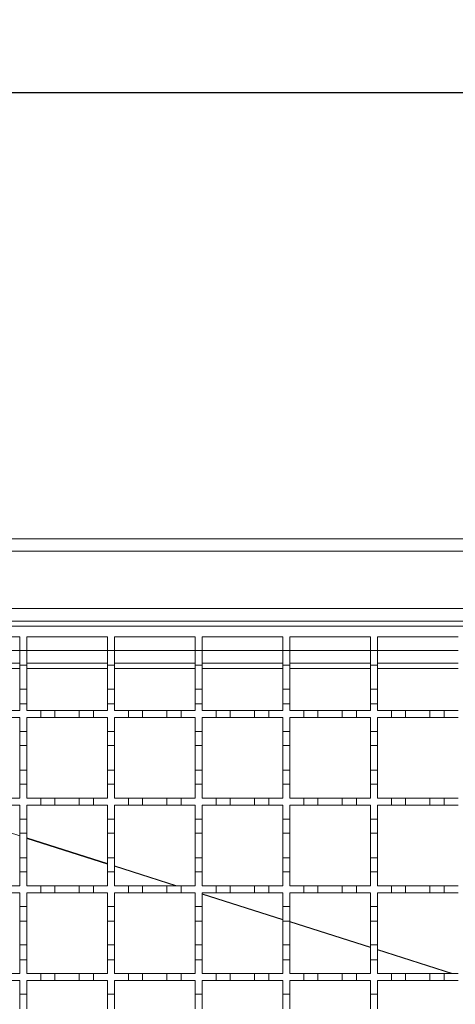
# Model space of a CAD drawing. Units: millimetres. Extents: x 452 to 1752, y 110 to 1317.
# Drawn here: x 687 to 812, y 1036 to 1317 of the extents above; entities that cross this region are included whole.
import ezdxf

# ---------------------------------------------------------------- set-up
doc = ezdxf.new("R2010")
doc.units = ezdxf.units.MM
doc.header["$LTSCALE"] = 7
doc.linetypes.add('SLD-Durchgehend', pattern=[0])
doc.layers.add('MAßLINIE_MAßZEICHNUNGEN', color=7, linetype='SLD-Durchgehend')
doc.styles.add('SLDTEXTSTYLE0', font='Opinion Pro')
doc.dimstyles.new('SLDDIMSTYLE0', dxfattribs={"dimtxt": 35.956462, "dimasz": 24.5, "dimexe": 0, "dimexo": 0.0625, "dimgap": 8.989115, "dimtad": 0, "dimdec": 0, "dimrnd": 1e-09, "dimzin": 12, "dimdsep": 46, "dimtxsty": 'SLDTEXTSTYLE0', "dimsah": 1, "dimcen": 0.09, "dimadec": 0, "dimazin": 3, "dimtfac": 1, "dimtdec": 0, "dimtofl": 0, "dimtmove": 0, "dimatfit": 3, "dimfxl": 1, "dimfrac": 2, "dimtolj": 1, "dimtzin": 12, "dimarcsym": 0})

# ---------------------------------------------------------------- blocks, each defined once
blk = doc.blocks.new('_D')
at = {"layer": 'MAßLINIE_MAßZEICHNUNGEN', "color": 7}
for p, q in [((513.82, 1175.11), (513.82, 1303.35)), ((1563.82, 1175.11), (1563.82, 1303.35)), ((513.82, 1296.35), (971.94, 1296.35)), ((1563.82, 1296.35), (1081.69, 1296.35))]:
    blk.add_line(p, q, dxfattribs=at)
for points in [[(513.82, 1296.35), (538.32, 1285.85), (538.32, 1306.85)], [(1563.82, 1296.35), (1539.32, 1306.85), (1539.32, 1285.85)]]:
    blk.add_solid(points, dxfattribs=at)
at = {"layer": 'MAßLINIE_MAßZEICHNUNGEN', "color": 7, "insert": (971.94, 1316.49), "char_height": 37.042, "attachment_point": 1, "style": 'SLDTEXTSTYLE0'}
blk.add_mtext('1050', dxfattribs=at)

msp = doc.modelspace()

# ---------------------------------------------------------------- linework, layer by layer
at = {"color": 7, "linetype": 'SLD-Durchgehend', "lineweight": 18}
for p, q in [((537.32, 1169.11), (1540.32, 1169.11)), ((1540.32, 1165.51), (537.32, 1165.51)), ((537.32, 1149.21), (1540.32, 1149.21)), ((1540.32, 1145.61), (537.32, 1145.61)), ((538.32, 1144.11), (1038.32, 1144.11)), ((664.32, 1141.11), (687.32, 1141.11)), ((687.32, 1141.11), (687.32, 1137.21)), ((689.32, 1141.11), (712.32, 1141.11)), ((689.32, 1137.21), (689.32, 1141.11)), ((712.32, 1141.11), (712.32, 1137.21)), ((714.32, 1141.11), (737.32, 1141.11)), ((714.32, 1137.21), (714.32, 1141.11)), ((737.32, 1141.11), (737.32, 1137.21)), ((739.32, 1141.11), (762.32, 1141.11)), ((739.32, 1137.21), (739.32, 1141.11)), ((762.32, 1141.11), (762.32, 1137.21)), ((764.32, 1141.11), (787.32, 1141.11)), ((764.32, 1137.21), (764.32, 1141.11)), ((787.32, 1141.11), (787.32, 1137.21)), ((789.32, 1141.11), (812.32, 1141.11)), ((789.32, 1137.21), (789.32, 1141.11)), ((687.32, 1137.21), (689.32, 1137.21)), ((687.32, 1133.01), (687.32, 1137.21)), ((689.32, 1137.21), (689.32, 1133.01)), ((712.32, 1137.21), (714.32, 1137.21)), ((712.32, 1133.01), (712.32, 1137.21)), ((714.32, 1137.21), (714.32, 1133.01)), ((737.32, 1137.21), (739.32, 1137.21)), ((737.32, 1133.01), (737.32, 1137.21)), ((739.32, 1137.21), (739.32, 1133.01)), ((762.32, 1137.21), (764.32, 1137.21)), ((762.32, 1133.01), (762.32, 1137.21)), ((764.32, 1137.21), (764.32, 1133.01)), ((787.32, 1137.21), (789.32, 1137.21)), ((787.32, 1133.01), (787.32, 1137.21)), ((789.32, 1137.21), (789.32, 1133.01)), ((687.32, 1133.61), (664.32, 1133.61)), ((689.32, 1133.01), (687.32, 1133.01)), ((687.32, 1133.01), (687.32, 1126.21)), ((712.32, 1133.61), (689.32, 1133.61)), ((689.32, 1126.21), (689.32, 1133.01)), ((714.32, 1133.01), (712.32, 1133.01)), ((712.32, 1133.01), (712.32, 1126.21)), ((737.32, 1133.61), (714.32, 1133.61)), ((714.32, 1126.21), (714.32, 1133.01)), ((739.32, 1133.01), (737.32, 1133.01)), ((737.32, 1133.01), (737.32, 1126.21)), ((762.32, 1133.61), (739.32, 1133.61)), ((739.32, 1126.21), (739.32, 1133.01)), ((764.32, 1133.01), (762.32, 1133.01)), ((762.32, 1133.01), (762.32, 1126.21)), ((787.32, 1133.61), (764.32, 1133.61)), ((764.32, 1126.21), (764.32, 1133.01)), ((789.32, 1133.01), (787.32, 1133.01)), ((787.32, 1133.01), (787.32, 1126.21)), ((812.32, 1133.61), (789.32, 1133.61)), ((789.32, 1126.21), (789.32, 1133.01)), ((687.32, 1126.21), (689.32, 1126.21)), ((687.32, 1122.01), (687.32, 1126.21)), ((689.32, 1126.21), (689.32, 1122.01)), ((712.32, 1126.21), (714.32, 1126.21)), ((712.32, 1122.01), (712.32, 1126.21)), ((714.32, 1126.21), (714.32, 1122.01)), ((737.32, 1126.21), (739.32, 1126.21)), ((737.32, 1122.01), (737.32, 1126.21)), ((739.32, 1126.21), (739.32, 1122.01)), ((762.32, 1126.21), (764.32, 1126.21)), ((762.32, 1122.01), (762.32, 1126.21)), ((764.32, 1126.21), (764.32, 1122.01)), ((787.32, 1126.21), (789.32, 1126.21)), ((787.32, 1122.01), (787.32, 1126.21)), ((789.32, 1126.21), (789.32, 1122.01)), ((687.32, 1122.01), (687.32, 1120.11)), ((689.32, 1122.01), (687.32, 1122.01)), ((689.32, 1120.11), (689.32, 1122.01)), ((712.32, 1122.01), (712.32, 1120.11)), ((714.32, 1122.01), (712.32, 1122.01)), ((714.32, 1120.11), (714.32, 1122.01)), ((737.32, 1122.01), (737.32, 1120.11)), ((739.32, 1122.01), (737.32, 1122.01)), ((739.32, 1120.11), (739.32, 1122.01)), ((762.32, 1122.01), (762.32, 1120.11)), ((764.32, 1122.01), (762.32, 1122.01)), ((764.32, 1120.11), (764.32, 1122.01)), ((787.32, 1122.01), (787.32, 1120.11)), ((789.32, 1122.01), (787.32, 1122.01)), ((789.32, 1120.11), (789.32, 1122.01)), ((683.32, 1120.11), (687.32, 1120.11)), ((687.32, 1118.11), (683.32, 1118.11)), ((687.32, 1118.11), (687.32, 1114.11)), ((689.32, 1120.11), (693.32, 1120.11)), ((693.32, 1118.11), (689.32, 1118.11)), ((689.32, 1114.11), (689.32, 1118.11)), ((693.32, 1120.11), (697.32, 1120.11)), ((693.32, 1118.11), (693.32, 1120.11)), ((697.32, 1118.11), (693.32, 1118.11)), ((697.32, 1120.11), (697.32, 1118.11)), ((697.32, 1120.11), (704.32, 1120.11)), ((704.32, 1118.11), (697.32, 1118.11)), ((704.32, 1120.11), (708.32, 1120.11)), ((704.32, 1118.11), (704.32, 1120.11)), ((708.32, 1118.11), (704.32, 1118.11)), ((708.32, 1120.11), (708.32, 1118.11)), ((708.32, 1120.11), (712.32, 1120.11)), ((712.32, 1118.11), (708.32, 1118.11)), ((712.32, 1118.11), (712.32, 1114.11)), ((714.32, 1120.11), (718.32, 1120.11)), ((718.32, 1118.11), (714.32, 1118.11)), ((714.32, 1114.11), (714.32, 1118.11)), ((718.32, 1118.11), (718.32, 1120.11)), ((718.32, 1120.11), (722.32, 1120.11)), ((722.32, 1118.11), (718.32, 1118.11)), ((722.32, 1120.11), (729.32, 1120.11)), ((722.32, 1120.11), (722.32, 1118.11)), ((729.32, 1118.11), (722.32, 1118.11)), ((729.32, 1118.11), (729.32, 1120.11)), ((729.32, 1120.11), (733.32, 1120.11)), ((733.32, 1118.11), (729.32, 1118.11)), ((733.32, 1120.11), (737.32, 1120.11)), ((733.32, 1120.11), (733.32, 1118.11)), ((737.32, 1118.11), (733.32, 1118.11)), ((737.32, 1118.11), (737.32, 1114.11)), ((739.32, 1120.11), (743.32, 1120.11)), ((743.32, 1118.11), (739.32, 1118.11)), ((739.32, 1114.11), (739.32, 1118.11)), ((743.32, 1120.11), (747.32, 1120.11)), ((743.32, 1118.11), (743.32, 1120.11)), ((747.32, 1118.11), (743.32, 1118.11)), ((747.32, 1120.11), (747.32, 1118.11)), ((747.32, 1120.11), (754.32, 1120.11)), ((754.32, 1118.11), (747.32, 1118.11)), ((754.32, 1120.11), (758.32, 1120.11)), ((754.32, 1118.11), (754.32, 1120.11)), ((758.32, 1118.11), (754.32, 1118.11)), ((758.32, 1120.11), (758.32, 1118.11)), ((758.32, 1120.11), (762.32, 1120.11)), ((762.32, 1118.11), (758.32, 1118.11)), ((762.32, 1118.11), (762.32, 1114.11)), ((764.32, 1120.11), (768.32, 1120.11)), ((768.32, 1118.11), (764.32, 1118.11)), ((764.32, 1114.11), (764.32, 1118.11)), ((768.32, 1118.11), (768.32, 1120.11)), ((768.32, 1120.11), (772.32, 1120.11)), ((772.32, 1118.11), (768.32, 1118.11)), ((772.32, 1120.11), (772.32, 1118.11)), ((772.32, 1120.11), (779.32, 1120.11)), ((779.32, 1118.11), (772.32, 1118.11)), ((779.32, 1120.11), (783.32, 1120.11)), ((779.32, 1118.11), (779.32, 1120.11)), ((783.32, 1118.11), (779.32, 1118.11)), ((783.32, 1120.11), (783.32, 1118.11)), ((783.32, 1120.11), (787.32, 1120.11)), ((787.32, 1118.11), (783.32, 1118.11)), ((787.32, 1118.11), (787.32, 1114.11)), ((789.32, 1120.11), (793.32, 1120.11)), ((789.32, 1114.11), (789.32, 1118.11)), ((793.32, 1118.11), (789.32, 1118.11)), ((793.32, 1118.11), (793.32, 1120.11)), ((793.32, 1120.11), (797.32, 1120.11)), ((797.32, 1118.11), (793.32, 1118.11)), ((797.32, 1120.11), (797.32, 1118.11)), ((797.32, 1120.11), (804.32, 1120.11)), ((804.32, 1118.11), (797.32, 1118.11)), ((804.32, 1118.11), (804.32, 1120.11)), ((804.32, 1120.11), (808.32, 1120.11)), ((808.32, 1118.11), (804.32, 1118.11)), ((808.32, 1120.11), (808.32, 1118.11)), ((808.32, 1120.11), (812.32, 1120.11)), ((812.32, 1118.11), (808.32, 1118.11)), ((687.32, 1114.11), (689.32, 1114.11)), ((687.32, 1110.11), (687.32, 1114.11)), ((689.32, 1114.11), (689.32, 1110.11)), ((712.32, 1114.11), (714.32, 1114.11)), ((712.32, 1110.11), (712.32, 1114.11)), ((714.32, 1114.11), (714.32, 1110.11)), ((737.32, 1114.11), (739.32, 1114.11)), ((737.32, 1110.11), (737.32, 1114.11)), ((739.32, 1114.11), (739.32, 1110.11)), ((762.32, 1114.11), (764.32, 1114.11)), ((762.32, 1110.11), (762.32, 1114.11)), ((764.32, 1114.11), (764.32, 1110.11)), ((787.32, 1114.11), (789.32, 1114.11)), ((787.32, 1110.11), (787.32, 1114.11)), ((789.32, 1114.11), (789.32, 1110.11)), ((689.32, 1110.11), (687.32, 1110.11)), ((687.32, 1110.11), (687.32, 1103.11)), ((689.32, 1103.11), (689.32, 1110.11)), ((714.32, 1110.11), (712.32, 1110.11)), ((712.32, 1110.11), (712.32, 1103.11)), ((714.32, 1103.11), (714.32, 1110.11)), ((739.32, 1110.11), (737.32, 1110.11)), ((737.32, 1110.11), (737.32, 1103.11)), ((739.32, 1103.11), (739.32, 1110.11)), ((764.32, 1110.11), (762.32, 1110.11)), ((762.32, 1110.11), (762.32, 1103.11)), ((764.32, 1103.11), (764.32, 1110.11)), ((789.32, 1110.11), (787.32, 1110.11)), ((787.32, 1110.11), (787.32, 1103.11)), ((789.32, 1103.11), (789.32, 1110.11)), ((687.32, 1103.11), (689.32, 1103.11)), ((687.32, 1099.11), (687.32, 1103.11)), ((689.32, 1103.11), (689.32, 1099.11)), ((712.32, 1103.11), (714.32, 1103.11)), ((712.32, 1099.11), (712.32, 1103.11)), ((714.32, 1103.11), (714.32, 1099.11)), ((737.32, 1103.11), (739.32, 1103.11)), ((737.32, 1099.11), (737.32, 1103.11)), ((739.32, 1103.11), (739.32, 1099.11)), ((762.32, 1103.11), (764.32, 1103.11)), ((762.32, 1099.11), (762.32, 1103.11)), ((764.32, 1103.11), (764.32, 1099.11)), ((787.32, 1103.11), (789.32, 1103.11)), ((787.32, 1099.11), (787.32, 1103.11)), ((789.32, 1103.11), (789.32, 1099.11)), ((687.32, 1099.11), (687.32, 1095.11)), ((689.32, 1099.11), (687.32, 1099.11)), ((689.32, 1095.11), (689.32, 1099.11)), ((712.32, 1099.11), (712.32, 1095.11)), ((714.32, 1099.11), (712.32, 1099.11)), ((714.32, 1095.11), (714.32, 1099.11)), ((737.32, 1099.11), (737.32, 1095.11)), ((739.32, 1099.11), (737.32, 1099.11)), ((739.32, 1095.11), (739.32, 1099.11)), ((762.32, 1099.11), (762.32, 1095.11)), ((764.32, 1099.11), (762.32, 1099.11)), ((764.32, 1095.11), (764.32, 1099.11)), ((787.32, 1099.11), (787.32, 1095.11)), ((789.32, 1099.11), (787.32, 1099.11)), ((789.32, 1095.11), (789.32, 1099.11)), ((683.32, 1095.11), (687.32, 1095.11)), ((687.32, 1093.11), (683.32, 1093.11)), ((687.32, 1093.11), (687.32, 1089.11)), ((689.32, 1095.11), (693.32, 1095.11)), ((693.32, 1093.11), (689.32, 1093.11)), ((689.32, 1089.11), (689.32, 1093.11)), ((693.32, 1093.11), (693.32, 1095.11)), ((693.32, 1095.11), (697.32, 1095.11)), ((697.32, 1093.11), (693.32, 1093.11)), ((697.32, 1095.11), (697.32, 1093.11)), ((697.32, 1095.11), (704.32, 1095.11)), ((704.32, 1093.11), (697.32, 1093.11)), ((704.32, 1093.11), (704.32, 1095.11)), ((704.32, 1095.11), (708.32, 1095.11)), ((708.32, 1093.11), (704.32, 1093.11)), ((708.32, 1095.11), (708.32, 1093.11)), ((708.32, 1095.11), (712.32, 1095.11)), ((712.32, 1093.11), (708.32, 1093.11)), ((712.32, 1093.11), (712.32, 1089.11)), ((714.32, 1095.11), (718.32, 1095.11)), ((718.32, 1093.11), (714.32, 1093.11)), ((714.32, 1089.11), (714.32, 1093.11)), ((718.32, 1093.11), (718.32, 1095.11)), ((718.32, 1095.11), (722.32, 1095.11)), ((722.32, 1093.11), (718.32, 1093.11)), ((722.32, 1095.11), (722.32, 1093.11)), ((722.32, 1095.11), (729.32, 1095.11)), ((729.32, 1093.11), (722.32, 1093.11)), ((729.32, 1093.11), (729.32, 1095.11)), ((729.32, 1095.11), (733.32, 1095.11)), ((733.32, 1093.11), (729.32, 1093.11)), ((733.32, 1095.11), (733.32, 1093.11)), ((733.32, 1095.11), (737.32, 1095.11)), ((737.32, 1093.11), (733.32, 1093.11)), ((737.32, 1093.11), (737.32, 1089.11)), ((739.32, 1095.11), (743.32, 1095.11)), ((743.32, 1093.11), (739.32, 1093.11)), ((739.32, 1089.11), (739.32, 1093.11)), ((743.32, 1093.11), (743.32, 1095.11)), ((743.32, 1095.11), (747.32, 1095.11)), ((747.32, 1093.11), (743.32, 1093.11)), ((747.32, 1095.11), (747.32, 1093.11)), ((747.32, 1095.11), (754.32, 1095.11)), ((754.32, 1093.11), (747.32, 1093.11)), ((754.32, 1093.11), (754.32, 1095.11)), ((754.32, 1095.11), (758.32, 1095.11)), ((758.32, 1093.11), (754.32, 1093.11)), ((758.32, 1095.11), (758.32, 1093.11)), ((758.32, 1095.11), (762.32, 1095.11)), ((762.32, 1093.11), (758.32, 1093.11)), ((762.32, 1093.11), (762.32, 1089.11)), ((764.32, 1095.11), (768.32, 1095.11)), ((768.32, 1093.11), (764.32, 1093.11)), ((764.32, 1089.11), (764.32, 1093.11)), ((768.32, 1093.11), (768.32, 1095.11)), ((768.32, 1095.11), (772.32, 1095.11)), ((772.32, 1093.11), (768.32, 1093.11)), ((772.32, 1095.11), (772.32, 1093.11)), ((772.32, 1095.11), (779.32, 1095.11)), ((779.32, 1093.11), (772.32, 1093.11)), ((779.32, 1093.11), (779.32, 1095.11)), ((779.32, 1095.11), (783.32, 1095.11)), ((783.32, 1093.11), (779.32, 1093.11)), ((783.32, 1095.11), (783.32, 1093.11)), ((783.32, 1095.11), (787.32, 1095.11)), ((787.32, 1093.11), (783.32, 1093.11)), ((787.32, 1093.11), (787.32, 1089.11)), ((789.32, 1095.11), (793.32, 1095.11)), ((789.32, 1089.11), (789.32, 1093.11)), ((793.32, 1093.11), (789.32, 1093.11)), ((793.32, 1095.11), (797.32, 1095.11)), ((793.32, 1093.11), (793.32, 1095.11)), ((797.32, 1093.11), (793.32, 1093.11)), ((797.32, 1095.11), (797.32, 1093.11)), ((797.32, 1095.11), (804.32, 1095.11)), ((804.32, 1093.11), (797.32, 1093.11)), ((804.32, 1095.11), (808.32, 1095.11)), ((804.32, 1093.11), (804.32, 1095.11)), ((808.32, 1093.11), (804.32, 1093.11)), ((808.32, 1095.11), (808.32, 1093.11)), ((808.32, 1095.11), (812.32, 1095.11)), ((812.32, 1093.11), (808.32, 1093.11)), ((687.32, 1089.11), (689.32, 1089.11)), ((687.32, 1085.11), (687.32, 1089.11)), ((689.32, 1089.11), (689.32, 1085.11)), ((712.32, 1089.11), (714.32, 1089.11)), ((712.32, 1085.11), (712.32, 1089.11)), ((714.32, 1089.11), (714.32, 1085.11)), ((737.32, 1089.11), (739.32, 1089.11)), ((737.32, 1085.11), (737.32, 1089.11)), ((739.32, 1089.11), (739.32, 1085.11)), ((762.32, 1089.11), (764.32, 1089.11)), ((762.32, 1085.11), (762.32, 1089.11)), ((764.32, 1089.11), (764.32, 1085.11)), ((787.32, 1089.11), (789.32, 1089.11)), ((787.32, 1085.11), (787.32, 1089.11)), ((789.32, 1089.11), (789.32, 1085.11)), ((689.32, 1085.11), (687.32, 1085.11)), ((687.32, 1085.11), (687.32, 1078.11)), ((689.32, 1078.11), (689.32, 1085.11)), ((714.32, 1085.11), (712.32, 1085.11)), ((712.32, 1085.11), (712.32, 1078.11)), ((714.32, 1078.11), (714.32, 1085.11)), ((739.32, 1085.11), (737.32, 1085.11)), ((737.32, 1085.11), (737.32, 1078.11)), ((739.32, 1078.11), (739.32, 1085.11)), ((764.32, 1085.11), (762.32, 1085.11)), ((762.32, 1085.11), (762.32, 1078.11)), ((764.32, 1078.11), (764.32, 1085.11)), ((789.32, 1085.11), (787.32, 1085.11)), ((787.32, 1085.11), (787.32, 1078.11)), ((789.32, 1078.11), (789.32, 1085.11)), ((687.32, 1078.11), (689.32, 1078.11)), ((687.32, 1074.11), (687.32, 1078.11)), ((689.32, 1078.11), (689.32, 1074.11)), ((712.32, 1078.11), (714.32, 1078.11)), ((712.32, 1074.11), (712.32, 1078.11)), ((714.32, 1078.11), (714.32, 1074.11)), ((737.32, 1078.11), (739.32, 1078.11)), ((737.32, 1074.11), (737.32, 1078.11)), ((739.32, 1078.11), (739.32, 1074.11)), ((762.32, 1078.11), (764.32, 1078.11)), ((762.32, 1074.11), (762.32, 1078.11)), ((764.32, 1078.11), (764.32, 1074.11)), ((787.32, 1078.11), (789.32, 1078.11)), ((787.32, 1074.11), (787.32, 1078.11)), ((789.32, 1078.11), (789.32, 1074.11)), ((687.32, 1074.11), (687.32, 1070.11)), ((689.32, 1074.11), (687.32, 1074.11)), ((689.32, 1070.11), (689.32, 1074.11)), ((712.32, 1074.11), (712.32, 1070.11)), ((714.32, 1074.11), (712.32, 1074.11)), ((714.32, 1070.11), (714.32, 1074.11)), ((737.32, 1074.11), (737.32, 1070.11)), ((739.32, 1074.11), (737.32, 1074.11)), ((739.32, 1070.11), (739.32, 1074.11)), ((762.32, 1074.11), (762.32, 1070.11)), ((764.32, 1074.11), (762.32, 1074.11)), ((764.32, 1070.11), (764.32, 1074.11)), ((787.32, 1074.11), (787.32, 1070.11)), ((789.32, 1074.11), (787.32, 1074.11)), ((789.32, 1070.11), (789.32, 1074.11)), ((683.32, 1070.11), (687.32, 1070.11)), ((689.32, 1070.11), (693.32, 1070.11)), ((693.32, 1068.11), (693.32, 1070.11)), ((693.32, 1070.11), (697.32, 1070.11)), ((697.32, 1070.11), (697.32, 1068.11)), ((697.32, 1070.11), (704.32, 1070.11)), ((704.32, 1068.11), (704.32, 1070.11)), ((704.32, 1070.11), (708.32, 1070.11)), ((708.32, 1070.11), (708.32, 1068.11)), ((708.32, 1070.11), (712.32, 1070.11)), ((714.32, 1070.11), (718.32, 1070.11)), ((718.32, 1068.11), (718.32, 1070.11)), ((718.32, 1070.11), (722.32, 1070.11)), ((722.32, 1070.11), (722.32, 1068.11)), ((722.32, 1070.11), (729.32, 1070.11)), ((729.32, 1068.11), (729.32, 1070.11)), ((729.32, 1070.11), (733.32, 1070.11)), ((733.32, 1070.11), (737.32, 1070.11)), ((733.32, 1070.11), (733.32, 1068.11)), ((739.32, 1070.11), (743.32, 1070.11)), ((743.32, 1068.11), (743.32, 1070.11)), ((743.32, 1070.11), (747.32, 1070.11)), ((747.32, 1070.11), (747.32, 1068.11)), ((747.32, 1070.11), (754.32, 1070.11)), ((754.32, 1068.11), (754.32, 1070.11)), ((754.32, 1070.11), (758.32, 1070.11)), ((758.32, 1070.11), (762.32, 1070.11)), ((758.32, 1070.11), (758.32, 1068.11)), ((764.32, 1070.11), (768.32, 1070.11)), ((768.32, 1068.11), (768.32, 1070.11)), ((768.32, 1070.11), (772.32, 1070.11)), ((772.32, 1070.11), (772.32, 1068.11)), ((772.32, 1070.11), (779.32, 1070.11)), ((779.32, 1068.11), (779.32, 1070.11)), ((779.32, 1070.11), (783.32, 1070.11)), ((783.32, 1070.11), (783.32, 1068.11)), ((783.32, 1070.11), (787.32, 1070.11)), ((789.32, 1070.11), (793.32, 1070.11)), ((793.32, 1070.11), (797.32, 1070.11)), ((793.32, 1068.11), (793.32, 1070.11)), ((797.32, 1070.11), (797.32, 1068.11)), ((797.32, 1070.11), (804.32, 1070.11)), ((804.32, 1070.11), (808.32, 1070.11)), ((804.32, 1068.11), (804.32, 1070.11)), ((808.32, 1070.11), (808.32, 1068.11)), ((808.32, 1070.11), (812.32, 1070.11)), ((687.32, 1068.11), (683.32, 1068.11)), ((687.32, 1068.11), (687.32, 1064.21)), ((693.32, 1068.11), (689.32, 1068.11)), ((689.32, 1064.21), (689.32, 1068.11)), ((697.32, 1068.11), (693.32, 1068.11)), ((704.32, 1068.11), (697.32, 1068.11)), ((708.32, 1068.11), (704.32, 1068.11)), ((712.32, 1068.11), (708.32, 1068.11)), ((712.32, 1068.11), (712.32, 1064.21)), ((718.32, 1068.11), (714.32, 1068.11)), ((714.32, 1064.21), (714.32, 1068.11)), ((722.32, 1068.11), (718.32, 1068.11)), ((729.32, 1068.11), (722.32, 1068.11)), ((733.32, 1068.11), (729.32, 1068.11)), ((737.32, 1068.11), (733.32, 1068.11)), ((737.32, 1068.11), (737.32, 1064.21)), ((743.32, 1068.11), (739.32, 1068.11)), ((739.32, 1064.21), (739.32, 1068.11)), ((747.32, 1068.11), (743.32, 1068.11)), ((754.32, 1068.11), (747.32, 1068.11)), ((758.32, 1068.11), (754.32, 1068.11)), ((762.32, 1068.11), (758.32, 1068.11)), ((762.32, 1068.11), (762.32, 1064.21)), ((768.32, 1068.11), (764.32, 1068.11)), ((764.32, 1064.21), (764.32, 1068.11)), ((772.32, 1068.11), (768.32, 1068.11)), ((779.32, 1068.11), (772.32, 1068.11)), ((783.32, 1068.11), (779.32, 1068.11)), ((787.32, 1068.11), (783.32, 1068.11)), ((787.32, 1068.11), (787.32, 1064.21)), ((789.32, 1064.21), (789.32, 1068.11)), ((793.32, 1068.11), (789.32, 1068.11)), ((797.32, 1068.11), (793.32, 1068.11)), ((804.32, 1068.11), (797.32, 1068.11)), ((808.32, 1068.11), (804.32, 1068.11)), ((812.32, 1068.11), (808.32, 1068.11)), ((687.32, 1064.21), (689.32, 1064.21)), ((687.32, 1060.01), (687.32, 1064.21)), ((689.32, 1064.21), (689.32, 1060.01)), ((712.32, 1064.21), (714.32, 1064.21)), ((712.32, 1060.01), (712.32, 1064.21)), ((714.32, 1064.21), (714.32, 1060.01)), ((737.32, 1064.21), (739.32, 1064.21)), ((737.32, 1060.01), (737.32, 1064.21)), ((739.32, 1064.21), (739.32, 1060.01)), ((762.32, 1064.21), (764.32, 1064.21)), ((762.32, 1060.01), (762.32, 1064.21)), ((764.32, 1064.21), (764.32, 1060.01)), ((787.32, 1064.21), (789.32, 1064.21)), ((787.32, 1060.01), (787.32, 1064.21)), ((789.32, 1064.21), (789.32, 1060.01)), ((689.32, 1060.01), (687.32, 1060.01)), ((687.32, 1060.01), (687.32, 1053.21)), ((689.32, 1053.21), (689.32, 1060.01)), ((714.32, 1060.01), (712.32, 1060.01)), ((712.32, 1060.01), (712.32, 1053.21)), ((714.32, 1053.21), (714.32, 1060.01)), ((739.32, 1060.01), (737.32, 1060.01)), ((737.32, 1060.01), (737.32, 1053.21)), ((739.32, 1053.21), (739.32, 1060.01)), ((764.32, 1060.01), (762.32, 1060.01)), ((762.32, 1060.01), (762.32, 1053.21)), ((764.32, 1053.21), (764.32, 1060.01)), ((789.32, 1060.01), (787.32, 1060.01)), ((787.32, 1060.01), (787.32, 1053.21)), ((789.32, 1053.21), (789.32, 1060.01)), ((687.32, 1053.21), (689.32, 1053.21)), ((687.32, 1049.01), (687.32, 1053.21)), ((689.32, 1053.21), (689.32, 1049.01)), ((712.32, 1053.21), (714.32, 1053.21)), ((712.32, 1049.01), (712.32, 1053.21)), ((714.32, 1053.21), (714.32, 1049.01)), ((737.32, 1053.21), (739.32, 1053.21)), ((737.32, 1049.01), (737.32, 1053.21)), ((739.32, 1053.21), (739.32, 1049.01)), ((762.32, 1053.21), (764.32, 1053.21)), ((762.32, 1049.01), (762.32, 1053.21)), ((764.32, 1053.21), (764.32, 1049.01)), ((787.32, 1053.21), (789.32, 1053.21)), ((787.32, 1049.01), (787.32, 1053.21)), ((789.32, 1053.21), (789.32, 1049.01)), ((687.32, 1049.01), (687.32, 1045.11)), ((689.32, 1049.01), (687.32, 1049.01)), ((689.32, 1045.11), (689.32, 1049.01)), ((712.32, 1049.01), (712.32, 1045.11)), ((714.32, 1049.01), (712.32, 1049.01)), ((714.32, 1045.11), (714.32, 1049.01)), ((737.32, 1049.01), (737.32, 1045.11)), ((739.32, 1049.01), (737.32, 1049.01)), ((739.32, 1045.11), (739.32, 1049.01)), ((762.32, 1049.01), (762.32, 1045.11)), ((764.32, 1049.01), (762.32, 1049.01)), ((764.32, 1045.11), (764.32, 1049.01)), ((787.32, 1049.01), (787.32, 1045.11)), ((789.32, 1049.01), (787.32, 1049.01)), ((789.32, 1045.11), (789.32, 1049.01)), ((683.32, 1045.11), (687.32, 1045.11)), ((689.32, 1045.11), (693.32, 1045.11)), ((693.32, 1043.11), (693.32, 1045.11)), ((693.32, 1045.11), (697.32, 1045.11)), ((697.32, 1045.11), (697.32, 1043.11)), ((697.32, 1045.11), (704.32, 1045.11)), ((704.32, 1043.11), (704.32, 1045.11)), ((704.32, 1045.11), (708.32, 1045.11)), ((708.32, 1045.11), (708.32, 1043.11)), ((708.32, 1045.11), (712.32, 1045.11)), ((714.32, 1045.11), (718.32, 1045.11)), ((718.32, 1043.11), (718.32, 1045.11)), ((718.32, 1045.11), (722.32, 1045.11)), ((722.32, 1045.11), (729.32, 1045.11)), ((722.32, 1045.11), (722.32, 1043.11)), ((729.32, 1043.11), (729.32, 1045.11)), ((729.32, 1045.11), (733.32, 1045.11)), ((733.32, 1045.11), (737.32, 1045.11)), ((733.32, 1045.11), (733.32, 1043.11)), ((739.32, 1045.11), (743.32, 1045.11)), ((743.32, 1043.11), (743.32, 1045.11)), ((743.32, 1045.11), (747.32, 1045.11)), ((747.32, 1045.11), (747.32, 1043.11)), ((747.32, 1045.11), (754.32, 1045.11)), ((754.32, 1043.11), (754.32, 1045.11)), ((754.32, 1045.11), (758.32, 1045.11)), ((758.32, 1045.11), (758.32, 1043.11)), ((758.32, 1045.11), (762.32, 1045.11)), ((764.32, 1045.11), (768.32, 1045.11)), ((768.32, 1043.11), (768.32, 1045.11)), ((768.32, 1045.11), (772.32, 1045.11)), ((772.32, 1045.11), (772.32, 1043.11)), ((772.32, 1045.11), (779.32, 1045.11)), ((779.32, 1043.11), (779.32, 1045.11)), ((779.32, 1045.11), (783.32, 1045.11)), ((783.32, 1045.11), (783.32, 1043.11)), ((783.32, 1045.11), (787.32, 1045.11)), ((789.32, 1045.11), (793.32, 1045.11)), ((793.32, 1045.11), (797.32, 1045.11)), ((793.32, 1043.11), (793.32, 1045.11)), ((797.32, 1045.11), (797.32, 1043.11)), ((797.32, 1045.11), (804.32, 1045.11)), ((804.32, 1045.11), (808.32, 1045.11)), ((804.32, 1043.11), (804.32, 1045.11)), ((808.32, 1045.11), (808.32, 1043.11)), ((808.32, 1045.11), (812.32, 1045.11)), ((687.32, 1043.11), (683.32, 1043.11)), ((687.32, 1043.11), (687.32, 1039.21)), ((693.32, 1043.11), (689.32, 1043.11)), ((689.32, 1039.21), (689.32, 1043.11)), ((697.32, 1043.11), (693.32, 1043.11)), ((704.32, 1043.11), (697.32, 1043.11)), ((708.32, 1043.11), (704.32, 1043.11)), ((712.32, 1043.11), (708.32, 1043.11)), ((712.32, 1043.11), (712.32, 1039.21)), ((718.32, 1043.11), (714.32, 1043.11)), ((714.32, 1039.21), (714.32, 1043.11)), ((722.32, 1043.11), (718.32, 1043.11)), ((729.32, 1043.11), (722.32, 1043.11)), ((733.32, 1043.11), (729.32, 1043.11)), ((737.32, 1043.11), (733.32, 1043.11)), ((737.32, 1043.11), (737.32, 1039.21)), ((743.32, 1043.11), (739.32, 1043.11)), ((739.32, 1039.21), (739.32, 1043.11)), ((747.32, 1043.11), (743.32, 1043.11)), ((754.32, 1043.11), (747.32, 1043.11)), ((758.32, 1043.11), (754.32, 1043.11)), ((762.32, 1043.11), (758.32, 1043.11)), ((762.32, 1043.11), (762.32, 1039.21)), ((768.32, 1043.11), (764.32, 1043.11)), ((764.32, 1039.21), (764.32, 1043.11)), ((772.32, 1043.11), (768.32, 1043.11)), ((779.32, 1043.11), (772.32, 1043.11)), ((783.32, 1043.11), (779.32, 1043.11)), ((787.32, 1043.11), (783.32, 1043.11)), ((787.32, 1043.11), (787.32, 1039.21)), ((789.32, 1039.21), (789.32, 1043.11)), ((793.32, 1043.11), (789.32, 1043.11)), ((797.32, 1043.11), (793.32, 1043.11)), ((804.32, 1043.11), (797.32, 1043.11)), ((808.32, 1043.11), (804.32, 1043.11)), ((812.32, 1043.11), (808.32, 1043.11)), ((687.32, 1039.21), (689.32, 1039.21)), ((687.32, 1035.01), (687.32, 1039.21)), ((689.32, 1039.21), (689.32, 1035.01)), ((712.32, 1039.21), (714.32, 1039.21)), ((712.32, 1035.01), (712.32, 1039.21)), ((714.32, 1039.21), (714.32, 1035.01)), ((737.32, 1039.21), (739.32, 1039.21)), ((737.32, 1035.01), (737.32, 1039.21)), ((739.32, 1039.21), (739.32, 1035.01)), ((762.32, 1039.21), (764.32, 1039.21)), ((762.32, 1035.01), (762.32, 1039.21)), ((764.32, 1039.21), (764.32, 1035.01)), ((787.32, 1039.21), (789.32, 1039.21)), ((787.32, 1035.01), (787.32, 1039.21)), ((789.32, 1039.21), (789.32, 1035.01))]:
    msp.add_line(p, q, dxfattribs=at)
at = {"color": 1, "linetype": 'SLD-Durchgehend', "lineweight": 18}
for p, q in [((664.32, 1137.21), (687.32, 1137.21)), ((689.32, 1137.21), (712.32, 1137.21)), ((714.32, 1137.21), (737.32, 1137.21)), ((739.32, 1137.21), (762.32, 1137.21)), ((764.32, 1137.21), (787.32, 1137.21)), ((789.32, 1137.21), (812.32, 1137.21)), ((687.32, 1132.11), (664.32, 1132.11)), ((712.32, 1132.11), (689.32, 1132.11)), ((737.32, 1132.11), (714.32, 1132.11)), ((762.32, 1132.11), (739.32, 1132.11)), ((787.32, 1132.11), (764.32, 1132.11)), ((812.32, 1132.11), (789.32, 1132.11)), ((664.32, 1091.68), (687.32, 1084.37)), ((689.32, 1083.73), (712.32, 1076.42)), ((689.32, 1083.62), (712.32, 1076.31)), ((714.32, 1075.78), (732.15, 1070.11)), ((714.32, 1075.67), (731.8, 1070.11)), ((739.32, 1067.83), (762.32, 1060.51)), ((739.32, 1067.72), (762.32, 1060.4)), ((764.32, 1059.88), (787.32, 1052.56)), ((764.32, 1059.77), (787.32, 1052.45)), ((789.32, 1051.93), (810.75, 1045.11)), ((789.32, 1051.82), (810.41, 1045.11))]:
    msp.add_line(p, q, dxfattribs=at)

# ---------------------------------------------------------------- dimensions: what is measured, and where the dimension line sits
at = {"layer": 'MAßLINIE_MAßZEICHNUNGEN', "color": 7}
dim = msp.add_linear_dim(base=(513.82, 1296.35), p1=(1563.82, 1168.11), p2=(513.82, 1168.11), dimstyle='SLDDIMSTYLE0', dxfattribs=at)
dim.commit()
dim.dimension.update_dxf_attribs({"geometry": '_D', "text_midpoint": (1026.82, 1296.35), "dimtype": 160})

doc.saveas('drawing.dxf')
